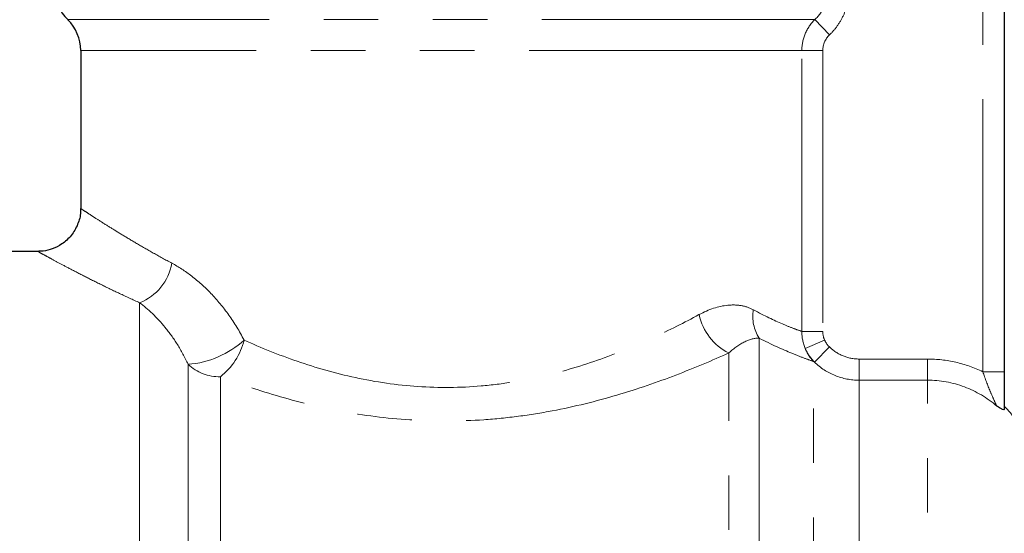
# Model space of a CAD drawing. Units: millimetres. Extents: x 151 to 256, y 96 to 268.
# Drawn here: x 172 to 195, y 225 to 237 of the extents above; entities that cross this region are included whole.
import ezdxf

# ---------------------------------------------------------------- set-up
doc = ezdxf.new("R2010")
doc.units = ezdxf.units.MM
doc.linetypes.add('PHANTOM', pattern=[12.7, 6.35, -1.27, 1.27, -1.27, 1.27, -1.27])

msp = doc.modelspace()

# ---------------------------------------------------------------- linework, layer by layer
at = {"color": 7, "linetype": 'Continuous', "lineweight": 25}
for p, q in [((194.695, 243.701), (194.695, 228.697)), ((173.195, 236.186), (173.195, 232.499)), ((172.222, 231.501), (169.095, 231.501))]:
    msp.add_line(p, q, dxfattribs=at)
at = {"color": 8, "linetype": 'PHANTOM', "lineweight": 18}
for p, q in [((194.195, 228.697), (194.195, 239.201)), ((190.282, 236.901), (172.895, 236.901)), ((190.624, 236.544), (190.282, 236.901)), ((189.983, 236.186), (173.195, 236.186)), ((189.983, 229.635), (189.983, 236.186)), ((190.47, 236.186), (189.983, 236.186)), ((190.47, 236.186), (190.47, 229.635)), ((174.568, 230.304), (174.568, 201.301)), ((188.988, 229.478), (188.988, 202.444)), ((190.47, 229.635), (189.983, 229.635)), ((190.512, 229.436), (190.061, 229.239)), ((190.624, 229.275), (190.277, 228.919)), ((188.281, 202.151), (188.281, 229.134)), ((191.316, 228.993), (191.316, 228.499)), ((191.316, 228.993), (192.904, 228.993)), ((192.904, 228.993), (192.904, 228.499)), ((175.695, 228.87), (175.695, 201.811)), ((190.256, 203.711), (190.256, 228.935)), ((176.446, 228.579), (176.446, 211.901)), ((194.195, 228.697), (194.695, 228.697)), ((191.316, 228.499), (191.316, 204.151)), ((192.904, 228.499), (191.316, 228.499)), ((192.904, 205.095), (192.904, 228.499))]:
    msp.add_line(p, q, dxfattribs=at)
at = {"color": 7, "linetype": 'Continuous', "lineweight": 25}
for centre, radius, start, end in [((173.595, 237.615), 1, 180, 225.573), ((172.195, 236.186), 1, 0, 45.573), ((192.904, 226.151), 2.5, 10.8588, 44.2476)]:
    msp.add_arc(centre, radius, start, end, dxfattribs=at)
at = {"color": 8, "linetype": 'PHANTOM', "lineweight": 18}
for centre, radius, start, end in [((174.111, 231.442), 1.227, 291.878, 349.7777), ((189.786, 229.986), 0.946, 170.573, 212.4606), ((188.879, 230.313), 1.322, 192.489, 243.1216), ((175.528, 231.045), 2.182, 274.3979, 312.3922), ((175.485, 229.807), 1.559, 308.0698, 346.1667), ((190.968, 229.606), 0.979, 202.0625, 223.2898), ((176.432, 229.658), 1.079, 226.939, 270.7701)]:
    msp.add_arc(centre, radius, start, end, dxfattribs=at)
for points, knots in [([(190.282, 236.901), (190.381, 236.993), (190.459, 237.103), (190.567, 237.347), (190.595, 237.48), (190.595, 237.615)], [0, 0, 0, 0, 0.5, 0.5, 1, 1, 1, 1]), ([(191.084, 237.615), (191.084, 237.413), (191.043, 237.215), (190.924, 236.94), (190.875, 236.852), (190.761, 236.689), (190.697, 236.613), (190.624, 236.544)], [0, 0, 0, 0, 0.5, 0.5, 0.75, 0.75, 1, 1, 1, 1]), ([(189.983, 236.186), (189.983, 236.32), (190.009, 236.452), (190.112, 236.696), (190.187, 236.807), (190.282, 236.901)], [0, 0, 0, 0, 0.5, 0.5, 1, 1, 1, 1]), ([(173.198, 232.499), (173.201, 232.497), (173.207, 232.493), (173.283, 232.443), (173.416, 232.356), (173.61, 232.231), (173.857, 232.075), (174.152, 231.893), (174.492, 231.689), (174.878, 231.465), (175.171, 231.305), (175.318, 231.225)], [0, 0, 0, 0, 0.09254, 0.20328, 0.315069, 0.430056, 0.54608, 0.657629, 0.76997, 0.884622, 1, 1, 1, 1]), ([(174.568, 230.304), (174.41, 230.377), (174.091, 230.522), (173.664, 230.73), (173.276, 230.924), (172.944, 231.097), (172.67, 231.242), (172.453, 231.359), (172.3, 231.443), (172.2, 231.498), (172.215, 231.49), (172.222, 231.486)], [0, 0, 0, 0, 0.1121007, 0.2248766, 0.3399313, 0.4558575, 0.5663112, 0.6776931, 0.7922391, 0.9079786, 1, 1, 1, 1]), ([(175.318, 231.225), (175.471, 231.143), (175.627, 231.042), (175.932, 230.808), (176.082, 230.674), (176.373, 230.37), (176.513, 230.2), (176.772, 229.837), (176.891, 229.642), (176.999, 229.434)], [0, 0, 0, 0, 0.25, 0.25, 0.5, 0.5, 0.75, 0.75, 1, 1, 1, 1]), ([(175.695, 228.87), (175.62, 229.035), (175.536, 229.189), (175.356, 229.476), (175.26, 229.608), (174.967, 229.968), (174.762, 230.158), (174.568, 230.304)], [0, 0, 0, 0, 0.25, 0.25, 0.5, 0.5, 1, 1, 1, 1]), ([(187.588, 230.027), (187.818, 230.152), (188.042, 230.225), (188.367, 230.257), (188.472, 230.254), (188.67, 230.22), (188.764, 230.189), (188.853, 230.141)], [0, 0, 0, 0, 0.5, 0.5, 0.75, 0.75, 1, 1, 1, 1]), ([(188.853, 230.141), (189.112, 230), (189.339, 229.893), (189.626, 229.77), (189.712, 229.736), (189.863, 229.678), (189.928, 229.654), (189.983, 229.635)], [0, 0, 0, 0, 0.5, 0.5, 0.75, 0.75, 1, 1, 1, 1]), ([(176.999, 229.434), (177.389, 229.258), (177.8, 229.091), (178.671, 228.791), (179.122, 228.661), (180.061, 228.458), (180.555, 228.385), (181.536, 228.319), (182.028, 228.323), (182.765, 228.387), (183.013, 228.418), (183.495, 228.496), (183.731, 228.543), (184.427, 228.704), (184.874, 228.84), (185.734, 229.147), (186.136, 229.316), (186.896, 229.665), (187.252, 229.846), (187.588, 230.027)], [0, 0, 0, 0, 0.125, 0.125, 0.25, 0.25, 0.375, 0.375, 0.5, 0.5, 0.5625, 0.5625, 0.625, 0.625, 0.75, 0.75, 0.875, 0.875, 1, 1, 1, 1]), ([(188.988, 229.478), (188.886, 229.486), (188.775, 229.455), (188.535, 229.337), (188.41, 229.25), (188.281, 229.134)], [0, 0, 0, 0, 0.5, 0.5, 1, 1, 1, 1]), ([(190.256, 228.935), (190.194, 228.956), (190.121, 228.983), (189.951, 229.046), (189.854, 229.085), (189.532, 229.218), (189.277, 229.332), (188.988, 229.478)], [0, 0, 0, 0, 0.25, 0.25, 0.5, 0.5, 1, 1, 1, 1]), ([(190.624, 229.275), (190.716, 229.185), (190.824, 229.114), (191.061, 229.018), (191.188, 228.993), (191.316, 228.993)], [0, 0, 0, 0, 0.5, 0.5, 1, 1, 1, 1]), ([(188.281, 229.134), (187.895, 228.959), (187.485, 228.786), (186.618, 228.454), (186.16, 228.295), (185.19, 228.008), (184.69, 227.884), (183.916, 227.737), (183.654, 227.694), (183.121, 227.624), (182.849, 227.597), (182.039, 227.541), (181.499, 227.538), (180.42, 227.6), (179.878, 227.666), (178.837, 227.853), (178.333, 227.974), (177.355, 228.255), (176.89, 228.412), (176.446, 228.579)], [0, 0, 0, 0, 0.125, 0.125, 0.25, 0.25, 0.375, 0.375, 0.4375, 0.4375, 0.5, 0.5, 0.625, 0.625, 0.75, 0.75, 0.875, 0.875, 1, 1, 1, 1]), ([(192.904, 228.993), (193.129, 228.993), (193.349, 228.968), (193.781, 228.869), (193.995, 228.794), (194.195, 228.697)], [0, 0, 0, 0, 0.5, 0.5, 1, 1, 1, 1]), ([(191.316, 228.499), (191.123, 228.499), (190.934, 228.536), (190.579, 228.68), (190.416, 228.785), (190.277, 228.919)], [0, 0, 0, 0, 0.5, 0.5, 1, 1, 1, 1]), ([(194.518, 227.898), (194.508, 227.921), (194.482, 227.978), (194.428, 228.099), (194.398, 228.168), (194.308, 228.38), (194.248, 228.536), (194.195, 228.697)], [0, 0, 0, 0, 0.25, 0.25, 0.5, 0.5, 1, 1, 1, 1]), ([(194.518, 227.898), (194.294, 228.091), (194.041, 228.241), (193.489, 228.447), (193.2, 228.499), (192.904, 228.499)], [0, 0, 0, 0, 0.5, 0.5, 1, 1, 1, 1])]:
    msp.add_open_spline(points, degree=3, knots=knots, dxfattribs=at)
for points in [[(190.624, 236.544), (190.527, 236.451), (190.47, 236.321), (190.47, 236.186)], [(190.061, 229.239), (190.008, 229.364), (189.981, 229.498), (189.983, 229.635)], [(190.47, 229.635), (190.47, 229.566), (190.484, 229.499), (190.512, 229.436)], [(190.512, 229.436), (190.539, 229.375), (190.576, 229.321), (190.624, 229.275)], [(190.277, 228.919), (190.185, 229.011), (190.112, 229.118), (190.061, 229.239)], [(190.277, 228.919), (190.27, 228.924), (190.263, 228.929), (190.256, 228.935)]]:
    msp.add_open_spline(points, degree=3, dxfattribs=at)
at = {"color": 7, "linetype": 'Continuous', "lineweight": 25}
for points, knots in [([(173.188, 232.498), (173.19, 232.471), (173.199, 232.347), (173.134, 232.124), (172.987, 231.865), (172.776, 231.671), (172.548, 231.557), (172.362, 231.506), (172.255, 231.506), (172.221, 231.505)], [0, 0, 0, 0, 0.052969, 0.242925, 0.438942, 0.62974, 0.791838, 0.933657, 1, 1, 1, 1]), ([(194.695, 228.697), (194.695, 228.533), (194.695, 228.376), (194.695, 228.072), (194.695, 227.934), (194.695, 227.815)], [0, 0, 0, 0, 0.5, 0.5, 1, 1, 1, 1]), ([(194.695, 227.815), (194.695, 227.803), (194.681, 227.803), (194.638, 227.824), (194.62, 227.835), (194.575, 227.862), (194.548, 227.879), (194.518, 227.898)], [0, 0, 0, 0, 0.5, 0.5, 0.75, 0.75, 1, 1, 1, 1])]:
    msp.add_open_spline(points, degree=3, knots=knots, dxfattribs=at)

doc.saveas('drawing.dxf')
